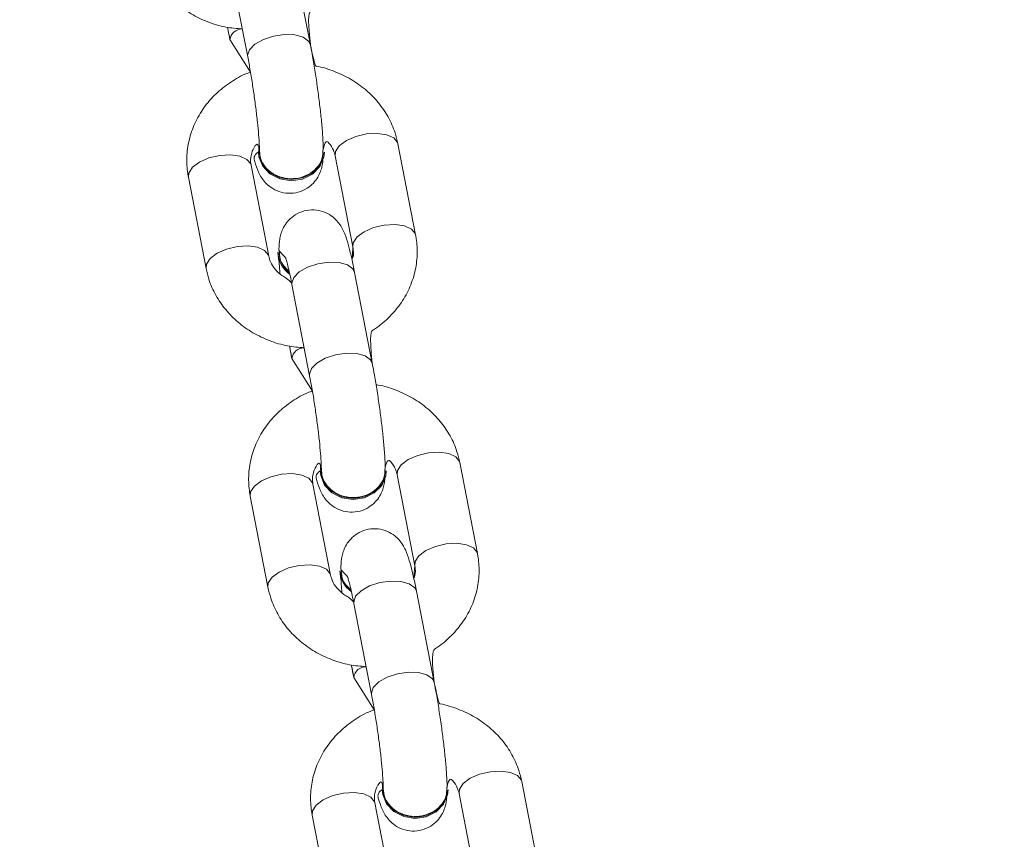
# Model space of a CAD drawing. Units: millimetres. Extents: x 1.8 to 17.9, y 14.9 to 26.
# Drawn here: x 10.4 to 10.6, y 18.9 to 19 of the extents above; entities that cross this region are included whole.
import ezdxf

# ---------------------------------------------------------------- set-up
doc = ezdxf.new("R2010")
doc.units = ezdxf.units.MM
doc.layers.add('SLD-0', color=179, linetype='Continuous')
doc.styles.add('SLDTEXTSTYLE0', font='TXT', dxfattribs={"width": 0.605})
doc.dimstyles.new('SLDDIMSTYLE2', dxfattribs={"dimtxt": 0.3081982421875, "dimasz": 0.3556, "dimexe": 0, "dimexo": 0.0625, "dimgap": 0.07704956054687499, "dimtad": 1, "dimdec": 0, "dimlfac": 50, "dimrnd": 1e-09, "dimzin": 12, "dimdsep": 46, "dimtxsty": 'SLDTEXTSTYLE0', "dimsah": 1, "dimcen": 0.09, "dimadec": 0, "dimazin": 3, "dimtfac": 1, "dimtdec": 0, "dimtmove": 0, "dimatfit": 0, "dimfxl": 0, "dimfrac": 2, "dimtolj": 1, "dimtzin": 12, "dimarcsym": 0})

# ---------------------------------------------------------------- blocks, each defined once
blk = doc.blocks.new('_D_2')
at = {"layer": 'SLD-0', "color": 7}
for p, q in [((10.15455611428595, 20.03256566857143), (10.15455611428595, 14.85309843711614)), ((11.22455611428594, 20.03256566857143), (11.22455611428595, 14.85309843711614)), ((10.15455611428595, 14.95309843711614), (9.51955611428595, 14.95309843711614)), ((10.15455611428595, 14.95309843711614), (11.22455611428595, 14.95309843711614)), ((11.22455611428595, 14.95309843711614), (11.85955611428595, 14.95309843711614))]:
    blk.add_line(p, q, dxfattribs=at)
for points in [[(10.15455611428595, 14.95309843711614), (9.798956114285948, 14.99119843711614), (9.798956114285948, 14.91499843711614)], [(11.22455611428595, 14.95309843711614), (11.58015611428595, 14.91499843711614), (11.58015611428595, 14.99119843711614)]]:
    blk.add_solid(points, dxfattribs=at)
at = {"layer": 'SLD-0', "color": 7, "insert": (10.44900304087818, 15.36237744449375), "char_height": 0.3175, "attachment_point": 1, "style": 'SLDTEXTSTYLE0'}
blk.add_mtext('54', dxfattribs=at)

msp = doc.modelspace()

# ---------------------------------------------------------------- linework, layer by layer
at = {"color": 7, "linetype": 'Continuous', "lineweight": 18}
for p, q in [((10.43324931701994, 19.03093312475312), (10.42992364606237, 19.04806063863862)), ((10.41814365228987, 19.04577325079072), (10.42146932324743, 19.02864573690522)), ((10.41812115153646, 19.03188918325532), (10.42198761543608, 19.02575467321503)), ((10.45302595934248, 18.99519489500153), (10.44970028838491, 19.01232240888703)), ((10.42347683748579, 19.01076410505402), (10.42347683748579, 19.01076410505402)), ((10.43587680897093, 19.0107438394748), (10.43587680897093, 19.0107438394748)), ((10.43792029461241, 19.01003525945771), (10.44124598047113, 18.99290774557221)), ((10.42541577658033, 18.99116275999176), (10.42209010562277, 19.00829027387726)), ((10.41031011185026, 19.00600288602936), (10.41363581261015, 18.98887537214387)), ((10.42713072141981, 18.99194620344269), (10.42713072141981, 18.99194620344269)), ((10.44488918027258, 18.97098658773529), (10.44156350931501, 18.98811410162079)), ((10.42978351554251, 18.98582695219147), (10.43310918650007, 18.9686991998874)), ((10.42976098498678, 18.97194264623749), (10.43362747868872, 18.96580837461579)), ((10.43511667093611, 18.9508175680362), (10.43511667093611, 18.9508175680362)), ((10.44751665732241, 18.95079754087556), (10.44751665732241, 18.95079754087556)), ((10.46466582259512, 18.93524859640229), (10.46134013673639, 18.95237611028779)), ((10.44956015786505, 18.95008872243989), (10.45288582882261, 18.93296120855439)), ((10.43705563983297, 18.93121646139252), (10.43372996887541, 18.94834397527802)), ((10.4219499751029, 18.94605658743012), (10.42527564606046, 18.92892907354462)), ((10.43877058467245, 18.93199966642487), (10.43877058467245, 18.93199966642487)), ((10.45652902862406, 18.91104028913605), (10.45320335766649, 18.92816780302155)), ((10.44142336389398, 18.92588041517365), (10.44474904975271, 18.90875290128815)), ((10.44140084823942, 18.91199634763825), (10.4452673270402, 18.90586207601655)), ((10.4763056709466, 18.87530229780305), (10.47297999998903, 18.89242981168854)), ((10.44675653418875, 18.89087126943696), (10.44675653418875, 18.89087126943696)), ((10.45915652057505, 18.89085124227631), (10.45915652057505, 18.89085124227631)), ((10.46120000621653, 18.89014242384064), (10.46452567717409, 18.87301490995515)), ((10.44869550308561, 18.8712699243747), (10.44536983212805, 18.8883974382602)), ((10.43358983835554, 18.88611028883088), (10.4369155093131, 18.86898277494538))]:
    msp.add_line(p, q, dxfattribs=at)
at = {"color": 8, "linetype": 'Continuous', "lineweight": 18}
for p, q in [((10.42144285878515, 19.0289254018985), (10.42146932324743, 19.02864573690522)), ((10.42975705108022, 18.98610637876618), (10.42978351554251, 18.98582695219147)), ((10.43308272203779, 18.96897886488068), (10.43310918650007, 18.9686991998874)), ((10.4413968994317, 18.92616008016694), (10.44142336389398, 18.92588041517365)), ((10.44472257038927, 18.90903256628144), (10.44474904975271, 18.90875290128815))]:
    msp.add_line(p, q, dxfattribs=at)
at = {"color": 8, "linetype": 'Continuous', "lineweight": 18, "flags": 128}
for points in [[(10.43324931701994, 19.03093312475312), (10.43292062720632, 19.03161881658662), (10.43189471206045, 19.03236363622773), (10.43032174548483, 19.03279803487885), (10.42839144906378, 19.032869322034), (10.42633669814444, 19.03256939146149), (10.42440526923513, 19.03193400594819), (10.4228301568923, 19.03103993627656), (10.42180132111883, 19.02999494764435), (10.42144285878515, 19.0289254018985)], [(10.44381511947489, 19.01415394041169), (10.44179127356386, 19.01367901060212), (10.44001095733023, 19.01290248128998), (10.43868889650679, 19.01191805097687), (10.43798454841947, 19.01084445211518), (10.43792029461241, 19.01003525945771)], [(10.44970028838491, 19.01232240888703), (10.44963771840906, 19.01254652235139), (10.44893651446676, 19.01341484281647), (10.44761701664305, 19.01401327345002), (10.44583838424063, 19.01427005025971), (10.44381511947489, 19.01415394041169)], [(10.41031011185026, 19.00600288602936), (10.41037436565733, 19.00681231710541), (10.41107871374464, 19.00788591596711), (10.41240077456808, 19.00887034628022), (10.41418110570288, 19.00964687559235), (10.4162049516139, 19.01012180540192)], [(10.4162049516139, 19.01012180540192), (10.41822820147848, 19.01023791524995), (10.4200068338809, 19.00998113844025), (10.42132633170461, 19.00938246938813), (10.42202755054808, 19.00851414892304), (10.42209010562277, 19.00829027387726)], [(10.44714079043245, 18.99702642652619), (10.44511694452143, 18.99655149671662), (10.44333662828779, 18.99577496740449), (10.44201456746435, 18.99479053709138), (10.44131021937704, 18.99371693822968), (10.44124598047113, 18.99290774557221)], [(10.45302595934248, 18.99519489500153), (10.45296338936663, 18.9954187700473), (10.45226218542433, 18.9962870905124), (10.45094268760061, 18.99688575956452), (10.44916405519819, 18.99714253637421), (10.44714079043245, 18.99702642652619)], [(10.41363581261015, 18.98887537214387), (10.41370003661489, 18.98968480321991), (10.4144043847022, 18.99075840208161), (10.41572644552565, 18.99174283239472), (10.41750677666044, 18.99251936170685), (10.41953062257147, 18.99299429151642)], [(10.41953062257147, 18.99299429151642), (10.42155387243605, 18.99311040136445), (10.42333253464079, 18.99285362455475), (10.42465200266218, 18.99225495550263), (10.42535322150564, 18.99138663503754), (10.42541577658033, 18.99116275999176)], [(10.44156350931501, 18.98811410162079), (10.4412348195014, 18.98880003187287), (10.44020888945436, 18.98954485151398), (10.43863590797758, 18.98997901174653), (10.43670564135885, 18.99005053732026), (10.43465089043951, 18.98975036832917), (10.43271946153021, 18.98911498281586), (10.43114434918737, 18.98822115156281), (10.43011551341391, 18.98717616293061), (10.42975705108022, 18.98610637876618)], [(10.44488918027258, 18.97098658773529), (10.44456049045896, 18.97167251798737), (10.44353456041193, 18.97241733762848), (10.44196159383631, 18.97285149786103), (10.44003131231642, 18.97292302343476), (10.43797656139708, 18.97262285444367), (10.43604513248777, 18.97198746893037), (10.43447002014494, 18.97109339925873), (10.43344118437147, 18.97004864904511), (10.43308272203779, 18.96897886488068)], [(10.45545498272753, 18.95420764181245), (10.4534311368165, 18.95373271200287), (10.45165082058286, 18.95295618269074), (10.45032875975943, 18.95197175237763), (10.44962441167212, 18.95089815351594), (10.44956015786505, 18.95008872243989)], [(10.46134013673639, 18.95237611028779), (10.46127756676054, 18.95259998533356), (10.4605763777194, 18.95346830579865), (10.45925687989569, 18.95406697485078), (10.4574782325921, 18.95432375166047), (10.45545498272753, 18.95420764181245)], [(10.4219499751029, 18.94605658743012), (10.42201422890997, 18.94686601850617), (10.42271857699728, 18.94793961736787), (10.42404063782072, 18.94892404768098), (10.42582096895551, 18.94970057699311), (10.42784481486654, 18.95017550680268)], [(10.42784481486654, 18.95017550680268), (10.42986806473112, 18.9502916166507), (10.43164669713354, 18.95003483984101), (10.43296619495725, 18.94943617078889), (10.43366738399839, 18.9485678503238), (10.43372996887541, 18.94834397527802)], [(10.45878065368509, 18.93708012792695), (10.45675680777407, 18.93660519811738), (10.45497649154043, 18.93582866880524), (10.45365443071699, 18.93484423849213), (10.45295008262968, 18.93377063963044), (10.45288582882261, 18.93296120855439)], [(10.46466582259512, 18.93524859640229), (10.4646032377181, 18.93547247144807), (10.46390204867697, 18.93634079191315), (10.46258255085325, 18.93693946096528), (10.46080390354967, 18.93719623777497), (10.45878065368509, 18.93708012792695)], [(10.42527564606046, 18.92892907354462), (10.42533989986753, 18.92973850462067), (10.42604424795484, 18.93081210348237), (10.42736630877829, 18.93179653379547), (10.42914663991308, 18.93257306310761), (10.43117048582411, 18.93304799291718)], [(10.43117048582411, 18.93304799291718), (10.43319373568869, 18.9331641027652), (10.43497236809111, 18.93290732595551), (10.43629186591482, 18.93230865690339), (10.43699305495596, 18.9314403364383), (10.43705563983297, 18.93121646139252)], [(10.45320335766649, 18.92816780302155), (10.45287466785288, 18.92885373327363), (10.45184873780584, 18.92959855291474), (10.45027577123022, 18.93003271314728), (10.44834550461149, 18.93010423872101), (10.44629073879099, 18.92980406972993), (10.44435930988169, 18.92916868421662), (10.44278419753885, 18.92827461454499), (10.44175536176538, 18.92722986433137), (10.4413968994317, 18.92616008016694)], [(10.45652902862406, 18.91104028913605), (10.4562003537116, 18.91172621938813), (10.45517440876341, 18.91247080061066), (10.45360145708895, 18.91290519926178), (10.45167117556906, 18.91297672483551), (10.44961640974855, 18.91267655584443), (10.44768498083925, 18.91204117033112), (10.44610986849642, 18.91114710065949), (10.44508103272295, 18.91010211202729), (10.44472257038927, 18.90903256628144)], [(10.467094831079, 18.8942613432132), (10.46507098516798, 18.89378641340363), (10.46329066893435, 18.8930098840915), (10.4619686081109, 18.89202545377839), (10.46126426002359, 18.89095185491669), (10.46120000621653, 18.89014242384064)], [(10.47297999998903, 18.89242981168854), (10.47291743001318, 18.89265368673432), (10.47221622607088, 18.89352200719941), (10.47089672824716, 18.89412067625153), (10.46911809584474, 18.89437745306122), (10.467094831079, 18.8942613432132)], [(10.43358983835554, 18.88611028883088), (10.43365409216261, 18.88691948148835), (10.43435844024992, 18.88799308035004), (10.43568050107336, 18.88897751066315), (10.43746080240583, 18.88975403997529), (10.43948464831686, 18.89022896978486)], [(10.43948464831686, 18.89022896978486), (10.4415079130826, 18.89034507963288), (10.44328656038618, 18.89008830282319), (10.44460605820989, 18.88948963377106), (10.44530724725103, 18.88862131330598), (10.44536983212805, 18.8883974382602)]]:
    msp.add_lwpolyline(points, dxfattribs=at)
at = {"color": 7, "linetype": 'Continuous', "lineweight": 18, "flags": 128}
for points in [[(10.43587680897093, 19.0107438394748), (10.4357744081912, 19.00977705213654), (10.43502285322523, 19.0080251524173), (10.43362649521208, 19.00660227033723), (10.43175374707556, 19.00568006727326), (10.42963048061705, 19.00537012312043), (10.42751281699514, 19.00570939275849), (10.42565616211271, 19.00665710661042), (10.42428445062017, 19.00809906217683), (10.42356314501142, 19.00986121389496), (10.42347683748579, 19.01076410505402)], [(10.43561356505728, 19.01097820493806), (10.43577473601675, 19.00997541639435), (10.43502318105078, 19.00822351667512), (10.43362682303762, 19.00680063459504), (10.4317540749011, 19.00587843153107), (10.42963080844259, 19.00556848737824), (10.42751314482069, 19.0059077570163), (10.42565646013594, 19.00685547086823), (10.42428477844572, 19.00829742643464), (10.42356344303465, 19.01005957815278), (10.4235360845027, 19.01169536802399)], [(10.44751665732241, 18.95079754087556), (10.44741425654268, 18.9498307535373), (10.44666271647787, 18.94807861539948), (10.44526634356356, 18.9466557333194), (10.44339359542703, 18.94573376867402), (10.44127034386969, 18.94542358610261), (10.43915268024778, 18.94576309415925), (10.43729599556303, 18.94671080801118), (10.43592428407049, 18.948152525159), (10.43520297846174, 18.94991467687714), (10.43511667093611, 18.9508175680362)], [(10.44725342830992, 18.95103190633881), (10.44741458436823, 18.95002887937653), (10.44666302940225, 18.94827697965729), (10.4452666713891, 18.94685409757722), (10.44339392325258, 18.94593213293183), (10.44127065679407, 18.94562195036042), (10.43915297827101, 18.94596121999848), (10.43729632338858, 18.94690917226899), (10.43592461189604, 18.94835088941682), (10.43520330628729, 18.95011304113495), (10.43517591795301, 18.95174906942475)], [(10.45889327666139, 18.89108536932099), (10.45905443271971, 18.89008258077729), (10.45830289265489, 18.88833068105805), (10.45690651974058, 18.88690779897797), (10.45503377160406, 18.88598583433259), (10.45291052004671, 18.88567565176118), (10.45079284152365, 18.88601492139924), (10.44893618664122, 18.88696263525117), (10.44756447514868, 18.88840459081757), (10.44684316953993, 18.89016674253571), (10.44681578120565, 18.89180253240693)], [(10.45915652057505, 18.89085124227631), (10.45905411979532, 18.88988421651948), (10.45830256482935, 18.88813231680024), (10.45690620681619, 18.88670943472016), (10.45503345867967, 18.88578747007477), (10.45291019222116, 18.88547728750336), (10.45079252859926, 18.88581655714142), (10.44893585881567, 18.88676427099335), (10.44756414732313, 18.88820622655976), (10.44684284171438, 18.8899683782779), (10.44675653418875, 18.89087126943696)]]:
    msp.add_lwpolyline(points, dxfattribs=at)
at = {"color": 8, "linetype": 'Continuous', "lineweight": 18}
for centre, radius, start, end in [((10.42039898842728, 19.0315931086718), 0.002296998271696467, 88.6993585364842, 172.5941814900468), ((10.43203924878436, 18.97164634814379), 0.002297450432907108, 88.71026384492572, 172.5900262036874), ((10.4436793890069, 18.91169972697001), 0.002297766709193655, 88.71734950207399, 172.5829405466797)]:
    msp.add_arc(centre, radius, start, end, dxfattribs=at)
at = {"color": 7, "linetype": 'Continuous', "lineweight": 18}
for centre, radius, start, end in [((10.43231774545994, 18.99206618494779), 0.005188411505892767, 181.3250773763395, 234.9130460287099), ((10.43235562261466, 18.9919261862489), 0.004940677137527868, 177.4666603443695, 231.3018357976424), ((10.44394987610021, 18.93232753373056), 0.005189658626901276, 183.6221904365125, 234.0954840990267), ((10.44399545098807, 18.93197984776751), 0.004940633520854036, 177.4689426124049, 231.3017274467754)]:
    msp.add_arc(centre, radius, start, end, dxfattribs=at)
for points, knots in [([(10.43324931701994, 19.03093312475312), (10.43260236934961, 19.03681105449445), (10.4341031326298, 19.03758128987229), (10.43627594180346, 19.03942245180942), (10.43855584745109, 19.04200510514541), (10.44025484022418, 19.04494549454887), (10.44134387435952, 19.04809807377567), (10.44177617283946, 19.05130077298078), (10.44165247754691, 19.05366266428424), (10.44142853147035, 19.05490592934541), (10.441386110991, 19.05514143201935)], [0, 0, 0, 0, 0.06611612737026633, 0.2206959105474314, 0.3744674348052337, 0.5269401663727349, 0.6778004301957958, 0.827053553870493, 0.9672400103688137, 1, 1, 1, 1]), ([(10.40199594935751, 19.04882190916169), (10.4021563931215, 19.04813478286723), (10.40256210544662, 19.0463972544047), (10.40374844886655, 19.04375125705403), (10.40560559350676, 19.04102064277027), (10.4079696645305, 19.03863349955724), (10.41076309656954, 19.03665184586151), (10.41391102723251, 19.03515657684854), (10.41717694286521, 19.03417171648139), (10.41940480944341, 19.03397969705213), (10.42045112690306, 19.03388951513398)], [0, 0, 0, 0, 0.08536584383362325, 0.2158636404777906, 0.3466903596899272, 0.4784404127856124, 0.611339636272311, 0.7453847494761976, 0.8804199565981786, 1, 1, 1, 1]), ([(10.41812115153646, 19.03188918325532), (10.41770015555943, 19.03417188594622), (10.41783757717227, 19.0333468706355), (10.41798335926763, 19.03259749146908), (10.41812115153646, 19.03188918325532)], [0, 0, 0, 0, 0.05480663795567127, 1, 1, 1, 1]), ([(10.44970028838491, 19.01232240888703), (10.44953983905615, 19.01300954039976), (10.44913411345045, 19.01474707867028), (10.44794776903398, 19.01739293194102), (10.44609073793808, 19.02012416891423), (10.44372621322872, 19.02250895406608), (10.44093449855794, 19.02449952599879), (10.43778005196465, 19.02596110630114), (10.43540495948585, 19.02677189721697), (10.43409290090176, 19.02691758333839), (10.43324931701994, 19.03093312475312)], [0, 0, 0, 0, 0.09526888433069665, 0.2409048769366843, 0.386908188889397, 0.5339419463493281, 0.6822581840556214, 0.831854111434747, 0.9825535472918581, 1, 1, 1, 1]), ([(10.43561356505728, 19.01097820493806), (10.43567286168968, 19.01119158336495), (10.43566375538227, 19.01216235527344), (10.43555847083257, 19.01407966892828), (10.43533314295512, 19.01672417376246), (10.43500881959711, 19.01966637464438), (10.43461207650101, 19.02272042392805), (10.43415607353549, 19.02579096845658), (10.43369407193217, 19.02857672307525), (10.43338541508544, 19.03021204961468), (10.43324931701994, 19.03093312475312)], [0, 0, 0, 0, 0.0727225065147111, 0.2089700593858062, 0.351993919395614, 0.4892791684865231, 0.6245444650025415, 0.7591389160869714, 0.8937955599451763, 1, 1, 1, 1]), ([(10.42146932324743, 19.02864573690522), (10.42155116171548, 19.02821603472217), (10.4217880242856, 19.02697236086203), (10.42217834037769, 19.02469490485639), (10.42261172438724, 19.02187093645092), (10.42299463374726, 19.01903890433656), (10.42330645572591, 19.01635442450696), (10.42352902946545, 19.01398815910038), (10.42365772358531, 19.01205337516966), (10.42367013199818, 19.01125199392817), (10.42367603620863, 19.01087067815888)], [0, 0, 0, 0, 0.07101854002909795, 0.205546784041079, 0.3412767194368788, 0.4775658824499904, 0.6135196149115666, 0.7482213881294477, 0.8801979006901963, 1, 1, 1, 1]), ([(10.42198761543608, 19.02575467321503), (10.42176653279098, 19.02568279162761), (10.42041047104511, 19.02524188921801), (10.41816634553869, 19.02389731273385), (10.41540484703147, 19.02174905494863), (10.41314449709207, 19.01913204521164), (10.41144035296347, 19.01620071706848), (10.41035261020047, 19.01304597935903), (10.40991996148492, 19.00984384035135), (10.41004378078742, 19.00748165830172), (10.41026769757055, 19.00623838638792), (10.41031011185026, 19.00600288602936)], [0, 0, 0, 0, 0.02696278209345861, 0.1653824855535176, 0.3035313163037014, 0.4409582948433319, 0.5772223991418811, 0.7120403695328951, 0.8454269581440176, 0.970720800191964, 1, 1, 1, 1]), ([(10.42209010562277, 19.00829027387726), (10.42205998179728, 19.00848516757787), (10.42194390785432, 19.00923613728101), (10.4221156978, 19.01044817540476), (10.422675118297, 19.01178329498442), (10.42335067372381, 19.01248568075907), (10.4235360845027, 19.01169536802399)], [0, 0, 0, 0, 0.1303611625909541, 0.502311174073421, 0.8158279471500657, 0.9999999999999999, 0.9999999999999999, 0.9999999999999999, 0.9999999999999999]), ([(10.43561356505728, 19.01097820493806), (10.43598837682696, 19.01316942645981), (10.43688348499012, 19.01241555679736), (10.43761109130483, 19.01119073189225), (10.43782682755386, 19.01038453971134), (10.43792029461241, 19.01003525945771)], [0, 0, 0, 0, 0.3272326168135472, 0.7085256247867969, 1, 1, 1, 1]), ([(10.42347683748579, 19.01076410505402), (10.42248062719093, 19.01013848432586), (10.42284677006218, 19.00871679733322), (10.42330556201992, 19.00738224608961), (10.42397445614386, 19.00606007377679), (10.42474385331775, 19.00500853700859), (10.42584130662992, 19.00402269568465), (10.42732495570096, 19.00325298331616), (10.42910267343889, 19.00290445349647), (10.43095983487206, 19.00310920945559), (10.43259217028721, 19.00382803861762), (10.43382997806091, 19.00485716815407), (10.43466477883736, 19.00598104449704), (10.43518358300467, 19.00709927410018), (10.43546412408982, 19.00813609002975), (10.43557969338434, 19.00883101531489), (10.43560104639937, 19.00921944390449), (10.43560623368597, 19.00931380483735)], [0, 0, 0, 0, 0.1083431423692761, 0.2472399680905235, 0.311942227964703, 0.366638306892769, 0.4256409584370092, 0.490781342730447, 0.5605986013223284, 0.6324452865404415, 0.7030706565662603, 0.7637957171046458, 0.8186015200675505, 0.8698137252900379, 0.9214314083222594, 0.9809133369622098, 0.9999999999999999, 0.9999999999999999, 0.9999999999999999, 0.9999999999999999]), ([(10.42367603620863, 19.01087067815888), (10.4237478282812, 19.01063414516434), (10.42371549223491, 19.00971400066654), (10.42441350215926, 19.00828524713805), (10.42570616976773, 19.00691688953434), (10.42747731327911, 19.00600414502157), (10.42948848687633, 19.00565050742886), (10.43152138054971, 19.00589481627117), (10.43335130458518, 19.0067102942994), (10.43474531373058, 19.00800479245091), (10.43557662042603, 19.0094992949676), (10.43560243360936, 19.0105326081423), (10.43561356505728, 19.01097820493806)], [0, 0, 0, 0, 0.06091686730953864, 0.1681581693907475, 0.2753938477139479, 0.3826257937573512, 0.4898457808996187, 0.5970630717704511, 0.7042812061132872, 0.811495623908773, 0.9187110471157505, 1, 1, 1, 1]), ([(10.44156350931501, 18.98811410162079), (10.44147230783268, 18.98857447183519), (10.44120324379454, 18.98993266323461), (10.44075135744631, 18.99195371812168), (10.44018601143181, 18.99406533768659), (10.43970476502324, 18.9954969028756), (10.43903589644157, 18.99681528732493), (10.43826638573353, 18.99786706061289), (10.4371691056515, 18.99885309975263), (10.43568534384986, 18.99962277104408), (10.43390765465048, 18.9999712966397), (10.43205042527063, 18.99976666655465), (10.43041826361407, 18.99904737651287), (10.42918030853204, 18.9980186535706), (10.42834532685375, 18.99689463798932), (10.42782763090715, 18.99577679255523), (10.42754263482834, 18.99473849424566), (10.42739157704011, 18.99370723709377), (10.42734145875964, 18.9928448197742), (10.42733598227125, 18.99222367003242), (10.42741977414465, 18.99214456770051)], [0, 0, 0, 0, 0.04725436541157688, 0.1394105671502695, 0.234621025493494, 0.341679398977239, 0.391547811643833, 0.4337037949348272, 0.4791858794220502, 0.5293953229043816, 0.583208016300862, 0.6385866263288885, 0.6930242804578901, 0.7398261153575227, 0.7820698717906941, 0.8215430543068825, 0.8613289530466612, 0.9071761600178693, 0.9715046866649779, 1, 1, 1, 1]), ([(10.44488918027258, 18.97098658773529), (10.44424223797515, 18.97686466922913), (10.44574311580971, 18.97763466488398), (10.44791582984105, 18.97947595059833), (10.45019562465419, 18.98205876671615), (10.45189468051445, 18.98499918680671), (10.45298376260337, 18.98815154774702), (10.45341602310073, 18.9913542881425), (10.45329238184175, 18.99371633404541), (10.45306837989476, 18.99495947429753), (10.45302595934248, 18.99519489500153)], [0, 0, 0, 0, 0.06611077645818596, 0.22069225633381, 0.374472156517423, 0.5269445498527693, 0.6777982965965095, 0.8270506019402476, 0.9672475660109733, 1, 1, 1, 1]), ([(10.42713072141981, 18.99194620344269), (10.42738176257508, 18.99019671031475), (10.4274146996878, 18.98930856755006), (10.42751503209346, 18.98818496209573), (10.4275420530734, 18.98788235876191)], [0, 0, 0, 0, 0.7306854174980729, 1, 1, 1, 1]), ([(10.42741977414465, 18.99214456770051), (10.42740365888506, 18.99184113248174), (10.42735648384717, 18.99095287077783), (10.42796571764899, 18.98955768589544), (10.42883676389657, 18.98872476589649), (10.42925497135496, 18.98832486364472)], [0, 0, 0, 0, 0.2124356537354972, 0.621873942411476, 0.9999999999999999, 0.9999999999999999, 0.9999999999999999, 0.9999999999999999]), ([(10.42741977414465, 18.99214456770051), (10.42857083965572, 18.99090873782211), (10.42859986616678, 18.99083533606607), (10.42880144290316, 18.99019814465854), (10.42909881668745, 18.98905155399069), (10.42944439826394, 18.98753238117096), (10.42968303340824, 18.98633227927012), (10.42978351554251, 18.98582695219147)], [0, 0, 0, 0, 0.1334190426019256, 0.3197885474073808, 0.5484437201146946, 0.8098631327875602, 1, 1, 1, 1]), ([(10.44124598047113, 18.99290774557221), (10.44127355084024, 18.99271296931835), (10.44137978985604, 18.99196242305512), (10.44137780101456, 18.99116760592865), (10.44107871100447, 18.9905648906495), (10.44124598047113, 18.99290774557221)], [0, 0, 0, 0, 0.2452284846675034, 0.9449577100064008, 1, 1, 1, 1]), ([(10.42975705108022, 18.98610637876618), (10.4290272196844, 18.98689173323704), (10.42781786047968, 18.98748567474452), (10.4265152744893, 18.98874882659324), (10.42571915644128, 18.99000354143349), (10.42550748896091, 18.99081232574325), (10.42541577658033, 18.99116275999176)], [0, 0, 0, 0, 0.25927615243064, 0.522144910282387, 0.7929524754060396, 1, 1, 1, 1]), ([(10.41363581261015, 18.98887537214387), (10.41379625822109, 18.98818824660929), (10.41420197440812, 18.9864507235305), (10.41538826797501, 18.98380470419816), (10.41724546402075, 18.98107412014616), (10.41960950094163, 18.97868697170374), (10.42240288550288, 18.97670525062907), (10.4255509025797, 18.97521034709687), (10.42881678265584, 18.97422539950659), (10.43104464279916, 18.97403339276346), (10.43209096035337, 18.97394321653473)], [0, 0, 0, 0, 0.08536618187321734, 0.2158640651377712, 0.3466919118826332, 0.4784417190868269, 0.6113414688402096, 0.7453840341747061, 0.8804192644577636, 0.9999999999999999, 0.9999999999999999, 0.9999999999999999, 0.9999999999999999]), ([(10.42976098498678, 18.97194264623749), (10.42934000858568, 18.97422558757124), (10.42947723194932, 18.97340064644079), (10.4296231062476, 18.97265110466157), (10.42976098498678, 18.97194264623749)], [0, 0, 0, 0, 0.05481129442001195, 1, 1, 1, 1]), ([(10.44725342830992, 18.95103190633881), (10.44731271877697, 18.95124528963548), (10.44730359507764, 18.95221604102328), (10.44719833264934, 18.95413318748216), (10.4469729939547, 18.9567778172304), (10.44664869487273, 18.95971998732655), (10.44625187186577, 18.96277404955042), (10.44579597355034, 18.96584458987694), (10.44533392670404, 18.96863039883021), (10.44502527201207, 18.97026559747212), (10.44488918027258, 18.97098658773529)], [0, 0, 0, 0, 0.07272281713877111, 0.2089635224845691, 0.351999544891532, 0.4892853685854423, 0.6245401403280202, 0.7591452251096757, 0.8938025368389972, 1, 1, 1, 1]), ([(10.43310918650007, 18.9686991998874), (10.43319102455014, 18.9682695001489), (10.43342786770218, 18.96702592896888), (10.43381817537509, 18.96474853954107), (10.43425160933678, 18.9619246237845), (10.43463445907356, 18.95909258818093), (10.43494631203593, 18.95640788606387), (10.4351689004333, 18.95404194564206), (10.43529758451008, 18.95210671888601), (10.43530999457154, 18.95130557540752), (10.43531589946127, 18.95092437955964)], [0, 0, 0, 0, 0.07102137420118876, 0.2055391851810581, 0.3412692874431978, 0.4775587170462274, 0.6135216745866097, 0.7482175212893414, 0.8801981941657091, 1, 1, 1, 1]), ([(10.43362747868872, 18.96580837461579), (10.43340638564638, 18.96573649349664), (10.43205030632911, 18.96529560898053), (10.42980623539666, 18.96395100935248), (10.42704467129753, 18.96180276127008), (10.4247842799517, 18.95918569080601), (10.42308029397587, 18.9562542580518), (10.42199244352531, 18.95309940407958), (10.42155986475544, 18.94989737142502), (10.42168357655632, 18.94753534570022), (10.42190754943185, 18.9462920891351), (10.4219499751029, 18.94605658743012)], [0, 0, 0, 0, 0.02696388347925333, 0.16538360643972, 0.3035323501208471, 0.4409587486674163, 0.5772319355975957, 0.7120485337942052, 0.8454368146052317, 0.9707221383666288, 1, 1, 1, 1]), ([(10.46134013673639, 18.95237611028779), (10.46117969314049, 18.95306324181296), (10.46077398164465, 18.95480078177121), (10.45958763395458, 18.95744664004156), (10.45773058321757, 18.96017785398571), (10.45536607939355, 18.96256268756964), (10.45257436037596, 18.96455312097717), (10.44941996558567, 18.96601517958118), (10.44704473150416, 18.96682471305946), (10.44573275369447, 18.96697120019592), (10.44559661290026, 18.96698640081513)], [0, 0, 0, 0, 0.095268900940351, 0.2409051485747503, 0.38690905628489, 0.5339426428940536, 0.6822591403222319, 0.8318544589867833, 0.9825519400349083, 1, 1, 1, 1]), ([(10.44725342830992, 18.95103190633881), (10.44762822646604, 18.95322301491115), (10.44852328795708, 18.95246894235925), (10.44925098276277, 18.95124447607509), (10.449466693724, 18.95043810866141), (10.44956015786505, 18.95008872243989)], [0, 0, 0, 0, 0.3272407469745505, 0.7085040771467582, 1, 1, 1, 1]), ([(10.43372996887541, 18.94834397527802), (10.43369984671127, 18.94853877603394), (10.43358376479087, 18.94928948058958), (10.43375550839748, 18.95050204374905), (10.43431509157651, 18.95183673179811), (10.43499054157628, 18.95253928456775), (10.43517591795301, 18.95174906942475)], [0, 0, 0, 0, 0.1303421712039413, 0.5023002156947071, 0.8157985343253443, 1, 1, 1, 1]), ([(10.43511667093611, 18.9508175680362), (10.43412047930823, 18.95019219343461), (10.43448661082049, 18.94877046946655), (10.43494541140573, 18.94743575626315), (10.43561422797742, 18.94611349885717), (10.43638380789579, 18.94506227174353), (10.43748105650723, 18.94407612077588), (10.43896481792483, 18.94330637633622), (10.4407424947343, 18.94295833931448), (10.442599773718, 18.9431625036375), (10.44423197838649, 18.94388180139329), (10.44546975746059, 18.94491084478265), (10.44630476272414, 18.94603458701165), (10.4468233493026, 18.94715287395924), (10.44710401010387, 18.94818989140721), (10.44721954926257, 18.94888436500625), (10.44724089508161, 18.94927305579925), (10.44724608203745, 18.9493675062381)], [0, 0, 0, 0, 0.10833936131826, 0.247240828691061, 0.3119429894098247, 0.3666331387277868, 0.4256411570000059, 0.4907824052925215, 0.5605982849227248, 0.6324430365491862, 0.7030718479447775, 0.7637972358091683, 0.8185958755582761, 0.8698173028504309, 0.9214320437444515, 0.9809082744392, 1, 1, 1, 1]), ([(10.43531589946127, 18.95092437955964), (10.43538769244433, 18.95068784255373), (10.43535535845264, 18.94976767392712), (10.43605337911633, 18.94833899203738), (10.43734590104026, 18.94697028521124), (10.43911724653049, 18.94605792417576), (10.44112834877867, 18.94570416906311), (10.443161173948, 18.94594859017376), (10.44499121412677, 18.94676371022712), (10.44638522076841, 18.94805824973532), (10.44721645140453, 18.94955302522321), (10.44724228724664, 18.950586322591), (10.44725342830992, 18.95103190633881)], [0, 0, 0, 0, 0.06091616086625089, 0.1681586051722615, 0.2754025125111207, 0.3826275760498686, 0.4898463197788817, 0.597062018938009, 0.7042745760246985, 0.8114877504715167, 0.9187087887064733, 0.9999999999999999, 0.9999999999999999, 0.9999999999999999, 0.9999999999999999]), ([(10.45320335766649, 18.92816780302155), (10.45311215611332, 18.9286281682264), (10.45284309626253, 18.92998632265482), (10.45239122036834, 18.9320075426526), (10.45182587910604, 18.93411862711947), (10.45134457404935, 18.93555072007619), (10.4506757883159, 18.93686891359441), (10.44990620524603, 18.93792080514906), (10.44880895910202, 18.93890676677874), (10.44732520849177, 18.93967657605641), (10.44554752715595, 18.94002459027772), (10.44369025505397, 18.93982044020223), (10.4420580213227, 18.93910112157284), (10.44082035015286, 18.93807211512654), (10.43998500899722, 18.93694827106361), (10.4394675789217, 18.93583033772674), (10.43918249279188, 18.93479191756068), (10.4390313826999, 18.9337609561548), (10.43898132984042, 18.9328985936215), (10.43897584723467, 18.93227737395895), (10.43905963739729, 18.93219803068268)], [0, 0, 0, 0, 0.0472546201165096, 0.1394090406894183, 0.2346182880145038, 0.3416782173892768, 0.3915494906223028, 0.4337036837665839, 0.479186013405999, 0.5293953560709482, 0.5832081927732037, 0.6385852718425882, 0.6930243123884086, 0.7398303599256782, 0.7820681755622336, 0.8215485765476177, 0.8613323913113858, 0.9071756542334594, 0.9715073612689825, 1, 1, 1, 1]), ([(10.45652902862406, 18.91104028913605), (10.45588209804354, 18.91691821949911), (10.45738288577091, 18.91768846574973), (10.45955560897945, 18.91952962750491), (10.46183563036886, 18.92211226116467), (10.46353444865656, 18.92505284807798), (10.46462363130908, 18.92820527527182), (10.46505587503529, 18.93140794495921), (10.46493218957405, 18.93376982832565), (10.46470824314184, 18.93501309367395), (10.46466582259512, 18.93524859640229)], [0, 0, 0, 0, 0.06611533108204182, 0.2206957732401399, 0.374468102504328, 0.5269480675615215, 0.6777995870067692, 0.8270531012735336, 0.9672399246366576, 1, 1, 1, 1]), ([(10.45288582882261, 18.93296120855439), (10.45291340168415, 18.9327665224589), (10.45301966970598, 18.93201618661815), (10.45301755217842, 18.9312210675084), (10.45271857428267, 18.93061859115369), (10.45288582882261, 18.93296120855439)], [0, 0, 0, 0, 0.2451773726720709, 0.9449332762763661, 1, 1, 1, 1]), ([(10.4413968994317, 18.92616008016694), (10.4406670752951, 18.92694544158635), (10.43945766714764, 18.92753941356596), (10.4381551773535, 18.9288025036429), (10.43735897071508, 18.93005723924627), (10.43714733710619, 18.93086602720947), (10.43705563983297, 18.93121646139252)], [0, 0, 0, 0, 0.2592693165051247, 0.5221456297570913, 0.7929537610944486, 1, 1, 1, 1]), ([(10.43877058467245, 18.93199966642487), (10.43902163278693, 18.93025041558216), (10.43905458159885, 18.92936221947903), (10.43915489549307, 18.92823850786748), (10.43918191632604, 18.92793582174409)], [0, 0, 0, 0, 0.7306371845906149, 1, 1, 1, 1]), ([(10.43905963739729, 18.93219803068268), (10.43904351696707, 18.93189459110271), (10.43899632980454, 18.93100637332029), (10.43960571080819, 18.92961134258262), (10.44047663866543, 18.92877832100258), (10.4408948346076, 18.92837832662689)], [0, 0, 0, 0, 0.2124351224883224, 0.621832700336525, 1, 1, 1, 1]), ([(10.43905963739729, 18.93219803068268), (10.44021068787216, 18.93096245498781), (10.44023971480673, 18.93088908912989), (10.44044129720831, 18.93025148867673), (10.44073868761856, 18.9291053313655), (10.4410842880223, 18.92758604878615), (10.44132288982382, 18.92638582403806), (10.44142336389398, 18.92588041517365)], [0, 0, 0, 0, 0.133417045596106, 0.31979199228844, 0.5484309444762892, 0.8098464442437833, 1, 1, 1, 1]), ([(10.42527564606046, 18.92892907354462), (10.4254361027235, 18.92824194881374), (10.42584184608424, 18.92650443107976), (10.42702814880729, 18.92385839056838), (10.42888526360828, 18.92112784615106), (10.43124939043622, 18.91874062935839), (10.43404278164027, 18.91675904454057), (10.43719068387339, 18.91526366721711), (10.44045667919774, 18.91427918211197), (10.44268451182123, 18.91408712053423), (10.44373082360601, 18.91399691793549)], [0, 0, 0, 0, 0.0853662408708268, 0.2158638027839789, 0.3466920737732663, 0.4784411173169558, 0.6113415539387858, 0.7453868678591844, 0.8804197775413772, 1, 1, 1, 1]), ([(10.44140084823942, 18.91199634763825), (10.44097986169698, 18.91427920886949), (10.44111697273876, 18.91345400497481), (10.44126291596749, 18.91270460878673), (10.44140084823942, 18.91199634763825)], [0, 0, 0, 0, 0.05489091117320416, 1, 1, 1, 1]), ([(10.47297999998903, 18.89242981168854), (10.4728195511449, 18.89311694272276), (10.47241382676466, 18.89485447978325), (10.47122746474593, 18.89750035620089), (10.46937048339168, 18.90023154038328), (10.46700588129007, 18.90261636701082), (10.46421430498378, 18.90460696264815), (10.46105966424789, 18.90606821930673), (10.4586846944736, 18.9068790601657), (10.45737261273804, 18.9070247478048), (10.45652902862406, 18.91104028913605)], [0, 0, 0, 0, 0.09526922275994641, 0.2409057327172189, 0.3869110764982166, 0.5339440094411976, 0.6822619058017163, 0.8318531874015582, 0.9825537295048825, 1, 1, 1, 1]), ([(10.45889327666139, 18.89108536932099), (10.4589525721771, 18.89129889856337), (10.45894346213387, 18.8922694748828), (10.45883820268593, 18.89418691843468), (10.45861284896389, 18.89683144792033), (10.45828852993869, 18.89977358447138), (10.45789176112248, 18.90282760181748), (10.45743579171092, 18.90589813355444), (10.45697378223853, 18.90868388764131), (10.45666512629244, 18.91031921405365), (10.45652902862406, 18.91104028913605)], [0, 0, 0, 0, 0.072716450318645, 0.2089647438354358, 0.3520010165194585, 0.4892773774217726, 0.6245425841762166, 0.7591375641167041, 0.8937949638121568, 1, 1, 1, 1]), ([(10.44474904975271, 18.90875290128815), (10.4448308895538, 18.90832319927551), (10.44506775571806, 18.90707952729486), (10.4454580224588, 18.90480206605023), (10.44589142569414, 18.90197817461601), (10.44627435770257, 18.8991461739745), (10.44658615076495, 18.89646163650074), (10.44680876259771, 18.89409534619754), (10.44693744838618, 18.89216047312378), (10.44694985796608, 18.89135929765957), (10.44695576271391, 18.89097808096039)], [0, 0, 0, 0, 0.07101863558886312, 0.2055468314918947, 0.3412770565152562, 0.4775551668120774, 0.613519732500213, 0.7482217427203244, 0.8801984328634975, 1, 1, 1, 1]), ([(10.4452673270402, 18.90586207601655), (10.44504623962129, 18.90579019505181), (10.44369020048788, 18.90534931333359), (10.44144605848819, 18.90400468727304), (10.43868446236846, 18.90185648038751), (10.4364242945273, 18.89923919851253), (10.43472008119801, 18.89630792248356), (10.43363231268145, 18.89315308861158), (10.43319974531593, 18.8899510367475), (10.43332337325778, 18.88758890083774), (10.43354741244853, 18.8863457097398), (10.43358983835554, 18.88611028883088)], [0, 0, 0, 0, 0.02696399620110279, 0.165383603570666, 0.3035332652401198, 0.4409665541374825, 0.5772310498229566, 0.7120478983006969, 0.8454364267412454, 0.9707305683233249, 1, 1, 1, 1]), ([(10.44536983212805, 18.8883974382602), (10.4453397040576, 18.88859233033515), (10.4452236009529, 18.88934337660676), (10.4453953657555, 18.89055561960066), (10.44595488896019, 18.8918904914614), (10.4466303877456, 18.89259283973841), (10.44681578120565, 18.89180253240693)], [0, 0, 0, 0, 0.1303488922075147, 0.502319294009737, 0.8158172904106282, 1, 1, 1, 1]), ([(10.45889327666139, 18.89108536932099), (10.45926808006117, 18.89327671820221), (10.46016315069285, 18.89252265160675), (10.46089086602539, 18.8912981393879), (10.46110655072739, 18.89049180565792), (10.46120000621653, 18.89014242384064)], [0, 0, 0, 0, 0.3272368486181026, 0.7084938857289347, 1, 1, 1, 1]), ([(10.44675653418875, 18.89087126943696), (10.44576032661949, 18.89024579464523), (10.44612642566405, 18.88882395891049), (10.44658530395766, 18.88748943826188), (10.44725409003327, 18.88616719527002), (10.44802367191617, 18.88511597904861), (10.44912091464419, 18.88412980331042), (10.45060469929365, 18.88336016340417), (10.45238233583903, 18.88301163735493), (10.45423963818086, 18.8832162851707), (10.45587172605886, 18.88393553990627), (10.45710976112732, 18.88496428885307), (10.45794448394634, 18.88608826751706), (10.45846324994148, 18.88720636340641), (10.45874385971362, 18.88824330102528), (10.45885938753664, 18.88893817780305), (10.4588807426008, 18.88932660786258), (10.45888593038893, 18.88942096922028)], [0, 0, 0, 0, 0.1083488240851792, 0.2472421000019559, 0.3119444275819422, 0.3666347179410237, 0.4256428883897692, 0.490783822761021, 0.560602104213622, 0.632448011506245, 0.7030764997358828, 0.763796485643563, 0.8186020281341907, 0.8698165085147955, 0.9214313825187258, 0.9809133169895239, 1, 1, 1, 1]), ([(10.44695576271391, 18.89097808096039), (10.44702756286251, 18.8907413916162), (10.44699524181668, 18.88982126604535), (10.44769313001398, 18.88839247496749), (10.4489858268868, 18.8870239896593), (10.4507571145911, 18.88611168637691), (10.45276816649976, 18.88575757108743), (10.45480106972708, 18.88600200125717), (10.45663105888507, 18.88681748458379), (10.45802506941473, 18.88811190511194), (10.45885629305175, 18.88960669590334), (10.45888213417993, 18.89063987221262), (10.45889327666139, 18.89108536932099)], [0, 0, 0, 0, 0.06090288447691151, 0.1681575141130084, 0.2753940466845426, 0.3826206990523497, 0.4898432186749845, 0.5970605065244123, 0.704278952688605, 0.8114960034873501, 0.91871863049172, 1, 1, 1, 1])]:
    msp.add_open_spline(points, degree=3, knots=knots, dxfattribs=at)

# ---------------------------------------------------------------- dimensions: what is measured, and where the dimension line sits
at = {"layer": 'SLD-0', "color": 7}
dim = msp.add_linear_dim(base=(11.22455611428595, 14.95309843711615), p1=(10.15455611428595, 20.13256566857143), p2=(11.22455611428594, 20.13256566857143), angle=1.902387846856686e-13, dimstyle='SLDDIMSTYLE2', dxfattribs=at)
dim.commit()
dim.dimension.update_dxf_attribs({"geometry": '_D_2', "text_midpoint": (10.68418823098213, 14.95309843711614), "dimtype": 160})

doc.saveas('drawing.dxf')
